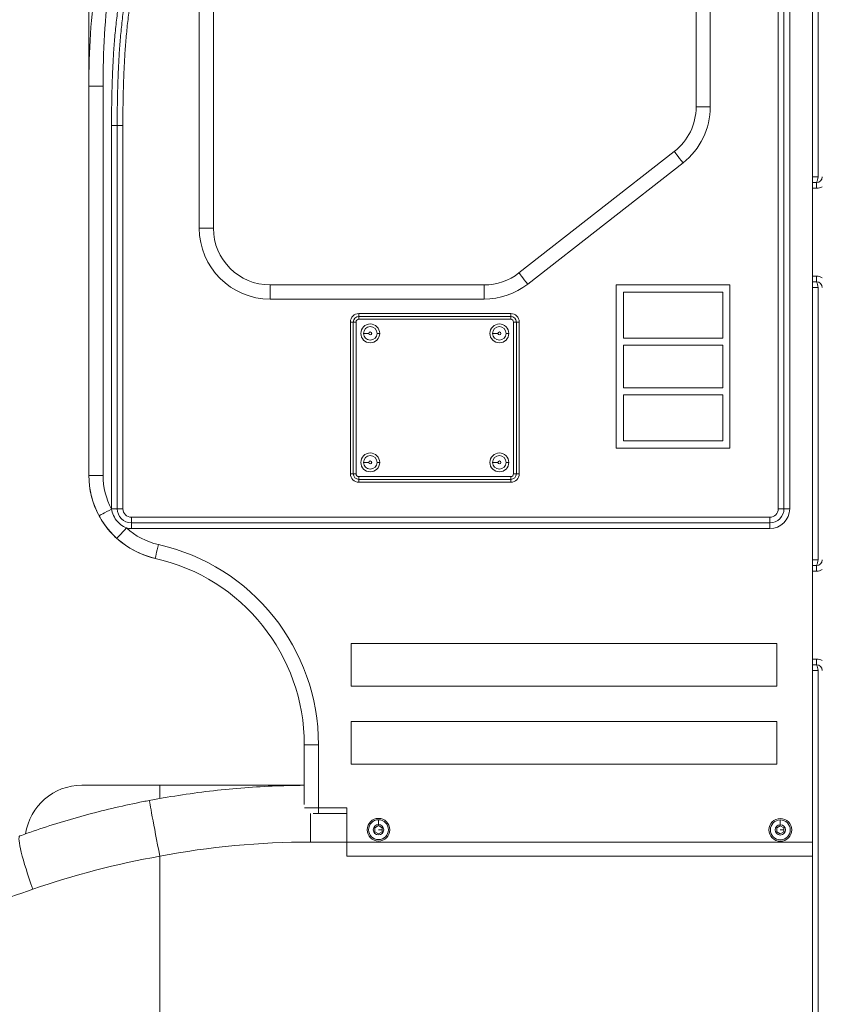
# Model space of a CAD drawing. Units: millimetres. Extents: x 25207 to 48374, y 5915 to 23329.
# Drawn here: x 26723 to 27289, y 8173 to 8867 of the extents above; entities that cross this region are included whole.
import ezdxf

# ---------------------------------------------------------------- set-up
doc = ezdxf.new("R2010")
doc.units = ezdxf.units.MM
doc.header["$MEASUREMENT"] = 0
doc.styles.get("Standard").update_dxf_attribs({"font": 'arial.ttf'})
doc.dimstyles.get("Standard").update_dxf_attribs({"dimtxt": 0.18, "dimasz": 0.18, "dimexe": 0.18, "dimexo": 0.0625, "dimgap": 0.09, "dimtad": 0, "dimtih": 1, "dimtoh": 1, "dimdec": 4, "dimzin": 0, "dimdsep": 46, "dimtxsty": 'Standard', "dimcen": 0.09, "dimadec": 0, "dimazin": 0, "dimtfac": 1, "dimtdec": 4, "dimtofl": 0, "dimtmove": 0, "dimatfit": 3, "dimfxl": 1, "dimtolj": 1, "dimtzin": 0, "dimarcsym": 0})

# ---------------------------------------------------------------- blocks, each defined once
blk = doc.blocks.new('*D8')
at = {"color": 0, "lineweight": -2, "transparency": 16777216}
for p, q in [((26016.61, 10955.16), (26016.61, 10956.34)), ((26196.61, 10956.16), (35249.23, 10956.16)), ((35429.23, 10955.16), (35429.23, 10956.34))]:
    blk.add_line(p, q, dxfattribs=at)
at = {"color": 0, "transparency": 16777216}
for points in [[(26196.61, 10986.16), (26196.61, 10926.16), (26016.61, 10956.16)], [(35249.23, 10986.16), (35249.23, 10926.16), (35429.23, 10956.16)]]:
    blk.add_solid(points, dxfattribs=at)
at = {"layer": 'Defpoints', "color": 0, "transparency": 16777216}
for p in [(35429.23, 10956.16), (26016.61, 6278.15), (35429.23, 6263.15)]:
    blk.add_point(p, dxfattribs=at)
at = {"color": 0, "transparency": 16777216, "insert": (30722.92, 11159.34), "char_height": 300, "attachment_point": 5}
blk.add_mtext('\\A1;945', dxfattribs=at)
blk = doc.blocks.new('*D9')
at = {"color": 0, "lineweight": -2, "transparency": 16777216}
for p, q in [((25607.92, 10615), (25606.74, 10615)), ((25606.92, 6183.45), (25606.92, 10435)), ((25607.92, 6003.45), (25606.74, 6003.45))]:
    blk.add_line(p, q, dxfattribs=at)
at = {"color": 0, "transparency": 16777216}
for points in [[(25576.92, 10435), (25636.92, 10435), (25606.92, 10615)], [(25576.92, 6183.45), (25636.92, 6183.45), (25606.92, 6003.45)]]:
    blk.add_solid(points, dxfattribs=at)
at = {"layer": 'Defpoints', "color": 0, "transparency": 16777216}
for p in [(25606.92, 10615), (32156.74, 10615), (31229.61, 6003.45)]:
    blk.add_point(p, dxfattribs=at)
at = {"color": 0, "transparency": 16777216, "insert": (25404.36, 8309.23), "char_height": 300, "attachment_point": 5, "rotation": 90}
blk.add_mtext('\\A1;455', dxfattribs=at)

msp = doc.modelspace()

# ---------------------------------------------------------------- linework, layer by layer
at = {"color": 0, "linetype": 'Continuous', "lineweight": 18, "extrusion": (0, 1, -2.22045e-16)}
for p, q in [((27281.6114, 9023.63639), (27281.6114, 8277.50299)), ((27257.6114, 8997.50299), (27257.6114, 8522.53868)), ((27261.6114, 8522.53868), (27261.6114, 8997.50299)), ((27265.6114, 8522.53868), (27265.6114, 8997.50299)), ((27285.6114, 8982.50299), (27285.6114, 8756.50299)), ((26849.42147, 8901.2541), (26849.42147, 8720.33038)), ((26859.42147, 8720.33038), (26859.42147, 8901.2541)), ((27199.67365, 8805.92333), (27199.67365, 8901.2541)), ((27199.67365, 8901.2541), (27199.67365, 8805.92333)), ((27209.67365, 8805.92333), (27209.67365, 8901.2541)), ((26771.6114, 8820.40761), (26771.6114, 8546.06584)), ((26781.6114, 8820.40761), (26771.6114, 8820.40761)), ((26781.6114, 8546.06584), (26781.6114, 8820.40761)), ((27199.67365, 8805.92333), (27199.67365, 8805.92333)), ((27199.67365, 8805.92333), (27209.67365, 8805.92333)), ((26771.6114, 8546.06584), (26771.6114, 8796.27891)), ((26771.6114, 8796.27891), (26771.6114, 8796.27891)), ((26787.6114, 8792.76588), (26787.6114, 8522.53868)), ((26791.6114, 8792.76588), (26787.6114, 8792.76588)), ((26791.6114, 8792.76588), (26795.6114, 8792.76588)), ((26791.6114, 8792.76588), (26791.6114, 8522.53868)), ((26795.6114, 8522.53868), (26795.6114, 8792.76588)), ((27074.81073, 8688.81613), (27184.30802, 8774.40909)), ((27184.30803, 8774.40909), (27074.81074, 8688.81613)), ((27080.96933, 8680.93757), (27190.46662, 8766.53052)), ((27285.6114, 8756.50299), (27281.6114, 8756.50299)), ((27284.61121, 8752.50299), (27281.6114, 8752.50299)), ((27281.6114, 8748.50299), (27284.61121, 8748.50299)), ((26849.42147, 8720.33038), (26859.42147, 8720.33038)), ((27284.61121, 8686.50299), (27281.6114, 8686.50299)), ((27050.17636, 8680.33038), (26899.42147, 8680.33038)), ((27223.42766, 8680.33038), (27143.42766, 8680.33038)), ((27143.42766, 8680.33038), (27143.42766, 8565.33038)), ((27223.42766, 8565.33038), (27223.42766, 8680.33038)), ((27281.6114, 8682.50299), (27284.61121, 8682.50299)), ((27148.42766, 8642.83038), (27148.42766, 8675.33038)), ((27148.42766, 8675.33038), (27218.42766, 8675.33038)), ((27218.42766, 8675.33038), (27218.42766, 8642.83038)), ((27285.6114, 8678.50299), (27281.6114, 8678.50299)), ((27285.6114, 8678.50299), (27285.6114, 8486.50299)), ((26899.42147, 8670.33038), (27050.17636, 8670.33038)), ((27068.97861, 8660.19076), (26961.97861, 8660.19076)), ((26955.97861, 8654.19076), (26955.97861, 8547.19076)), ((26955.97861, 8654.19076), (26957.97861, 8654.19076)), ((26957.97861, 8654.19076), (26957.97861, 8547.19076)), ((26957.97861, 8654.19076), (26959.97861, 8654.19076)), ((26959.97861, 8547.19076), (26959.97861, 8654.19076)), ((27068.97861, 8658.19076), (26961.97861, 8658.19076)), ((26961.97861, 8656.19076), (27068.97861, 8656.19076)), ((27072.97861, 8654.19076), (27070.97861, 8654.19076)), ((27070.97861, 8654.19076), (27070.97861, 8547.19076)), ((27074.97861, 8654.19076), (27072.97861, 8654.19076)), ((27072.97861, 8547.19076), (27072.97861, 8654.19076)), ((27074.97861, 8547.19076), (27074.97861, 8654.19076)), ((26965.20738, 8646.19076), (26968.97861, 8646.19076)), ((26974.74985, 8646.19076), (26976.63547, 8646.19076)), ((27056.20738, 8646.19076), (27059.97861, 8646.19076)), ((27065.74985, 8646.19076), (27067.63547, 8646.19076)), ((27218.42766, 8642.83038), (27148.42766, 8642.83038)), ((27148.42766, 8607.83038), (27148.42766, 8637.83038)), ((27148.42766, 8637.83038), (27218.42766, 8637.83038)), ((27218.42766, 8637.83038), (27218.42766, 8607.83038)), ((27218.42766, 8607.83038), (27148.42766, 8607.83038)), ((27148.42766, 8570.33038), (27148.42766, 8602.83038)), ((27148.42766, 8602.83038), (27218.42766, 8602.83038)), ((27218.42766, 8602.83038), (27218.42766, 8570.33038)), ((27218.42766, 8570.33038), (27148.42766, 8570.33038)), ((27143.42766, 8565.33038), (27223.42766, 8565.33038)), ((26965.20738, 8555.19076), (26968.97861, 8555.19076)), ((26974.74985, 8555.19076), (26976.63547, 8555.19076)), ((27056.20738, 8555.19076), (27059.97861, 8555.19076)), ((27065.74985, 8555.19076), (27067.63547, 8555.19076)), ((26771.6114, 8546.06584), (26771.6114, 8546.06584)), ((26781.6114, 8546.06584), (26771.6114, 8546.06584)), ((26957.97861, 8547.19076), (26955.97861, 8547.19076)), ((26957.97861, 8547.19076), (26959.97861, 8547.19076)), ((27068.97861, 8545.19076), (26961.97861, 8545.19076)), ((26961.97861, 8543.19076), (27068.97861, 8543.19076)), ((26961.97861, 8541.19076), (27068.97861, 8541.19076)), ((27070.97861, 8547.19076), (27072.97861, 8547.19076)), ((27074.97861, 8547.19076), (27072.97861, 8547.19076)), ((26791.6114, 8522.53868), (26787.6114, 8522.53868)), ((26795.6114, 8522.53868), (26791.6114, 8522.53868)), ((27257.6114, 8522.53868), (27261.6114, 8522.53868)), ((27261.6114, 8522.53868), (27265.6114, 8522.53868)), ((27251.6114, 8516.53868), (26801.6114, 8516.53868)), ((26801.6114, 8512.53868), (27251.6114, 8512.53868)), ((26801.6114, 8508.53868), (27251.6114, 8508.53868)), ((27285.6114, 8486.50299), (27281.6114, 8486.50299)), ((27284.61121, 8482.50299), (27281.6114, 8482.50299)), ((27281.6114, 8478.50299), (27284.61121, 8478.50299)), ((26956.6114, 8397.50299), (26956.6114, 8427.50299)), ((26956.6114, 8427.50299), (27256.6114, 8427.50299)), ((27256.6114, 8427.50299), (27256.6114, 8397.50299)), ((27284.61121, 8416.50299), (27281.6114, 8416.50299)), ((27281.6114, 8412.50299), (27284.61121, 8412.50299)), ((27285.6114, 8408.50299), (27281.6114, 8408.50299)), ((27285.6114, 8408.50299), (27285.6114, 8082.50299)), ((27256.6114, 8397.50299), (26956.6114, 8397.50299)), ((26956.6114, 8342.50299), (26956.6114, 8372.50299)), ((26956.6114, 8372.50299), (27256.6114, 8372.50299)), ((27256.6114, 8372.50299), (27256.6114, 8342.50299)), ((26923.47272, 8356.07957), (26923.47273, 8356.07957)), ((26923.47272, 8327.4871), (26923.47272, 8356.07957)), ((26933.47273, 8356.07957), (26923.47273, 8356.07957)), ((26923.47273, 8356.07957), (26923.47273, 8313.94014)), ((26933.47273, 8311.50299), (26933.47273, 8356.07957)), ((27256.6114, 8342.50299), (26956.6114, 8342.50299)), ((26766.6114, 8327.50299), (26821.6114, 8327.50299)), ((26923.47272, 8327.50299), (26821.6114, 8327.50299)), ((26923.67164, 8311.50299), (26933.47273, 8311.50299)), ((26953.47273, 8311.50299), (26933.47273, 8311.50299)), ((26953.47273, 8311.50299), (26953.47273, 8277.50299)), ((26933.47273, 8307.50299), (26929.66997, 8307.50299)), ((26933.47273, 8307.50299), (26953.47273, 8307.50299)), ((26973.27729, 8294.72594), (26973.27733, 8297.61269)), ((26973.27733, 8297.61269), (26975.77734, 8299.05604)), ((26975.77734, 8299.05604), (26978.27733, 8297.61264)), ((26978.27733, 8297.61264), (26978.27729, 8294.72589)), ((27256.52777, 8294.6088), (27256.5278, 8297.49555)), ((27256.5278, 8297.49555), (27259.02782, 8298.93889)), ((27259.02782, 8298.93889), (27261.5278, 8297.49549)), ((27261.5278, 8297.49549), (27261.52777, 8294.60874)), ((26975.77728, 8293.28254), (26973.27729, 8294.72594)), ((26978.27729, 8294.72589), (26975.77728, 8293.28254)), ((26975.77731, 8296.16929), (26978.27731, 8296.16926)), ((27259.02775, 8293.16539), (27256.52777, 8294.6088)), ((27261.52777, 8294.60874), (27259.02775, 8293.16539)), ((27259.02778, 8296.05214), (27261.52778, 8296.05211)), ((26927.87045, 8287.50299), (27281.6114, 8287.50299)), ((27281.6114, 8287.50299), (27281.6114, 8066.50299)), ((26821.6114, 8063.28412), (26821.6114, 8277.5084)), ((26953.47273, 8277.50299), (27281.6114, 8277.50299))]:
    msp.add_line(p, q, dxfattribs=at)
at = {"color": 0, "linetype": 'Continuous', "lineweight": 18}
for centre in [(26969.97861, 8646.19076), (27060.97861, 8646.19076), (26969.97861, 8555.19076), (27060.97861, 8555.19076)]:
    msp.add_circle(centre, 6.65685, dxfattribs=at)
at = {"color": 0, "linetype": 'Continuous', "lineweight": 18, "extrusion": (0, -2.22045e-16, -1)}
for centre, radius in [((-26969.97861, 8646.19076), 1), ((-27060.97861, 8646.19076), 1), ((-26969.97861, 8555.19076), 1), ((-27060.97861, 8555.19076), 1), ((-26975.77731, 8296.16929), 8), ((-26975.77731, 8296.16929), 3.65), ((-27259.02778, 8296.05214), 8), ((-27259.02778, 8296.05214), 3.65)]:
    msp.add_circle(centre, radius, dxfattribs=at)
at = {"color": 0, "linetype": 'Continuous', "lineweight": 18}
for centre, radius, start, end in [((27159.67365, 8805.92333), 40, 308.01438876, 0), ((27159.67365, 8805.92333), 50, 308.01438876, 0), ((27284.61121, 8756.50299), 8, 270, 300), ((26899.42147, 8720.33038), 50, 180, 270), ((27050.17636, 8720.33038), 40, 270, 308.01438876), ((27284.61121, 8678.50299), 8, 60, 90), ((27050.17636, 8720.33038), 50, 270, 308.01438876), ((26961.97861, 8654.19076), 6, 90, 180), ((27068.97861, 8654.19076), 6, 0, 90), ((26961.97861, 8654.19076), 4, 90, 180), ((27068.97861, 8654.19076), 4, 0, 90), ((26831.6114, 8546.06584), 60, 180, 208.36199353), ((26961.97861, 8547.19076), 6, 180, 270), ((26961.97861, 8547.19076), 4, 180, 270), ((27068.97861, 8547.19076), 6, 270, 0), ((27068.97861, 8547.19076), 4, 270, 0), ((26801.6114, 8522.53868), 14, 180, 180.92032935), ((26801.6114, 8522.53868), 10, 180, 270), ((27251.6114, 8522.53868), 14, 270, 0), ((27251.6114, 8522.53868), 10, 270, 0), ((26801.6114, 8522.53868), 14, 255.28950081, 270), ((26831.6114, 8546.06584), 60, 227.84783663, 257.27263821), ((26788.7008, 8356.07957), 144.77193, 0, 77.27263821), ((26788.7008, 8356.07957), 134.77193, 0, 77.27263821), ((27284.61121, 8486.50299), 8, 270, 300), ((27284.61121, 8408.50299), 8, 60, 90), ((26975.77731, 8296.16929), 7, 89.99934267, 359.99934267), ((26975.77731, 8296.16929), 7, 359.99934267, 89.99934267), ((27259.02778, 8296.05214), 7, 89.99934267, 359.99934267), ((27259.02778, 8296.05214), 7, 359.99934267, 89.99934267)]:
    msp.add_arc(centre, radius, start, end, dxfattribs=at)
at = {"color": 0, "linetype": 'Continuous', "lineweight": 18, "extrusion": (0, -2.22045e-16, -1)}
for centre, radius, start, end in [((-27159.67365, 8805.92333), 40, 180, 231.98561124), ((-27277.6114, 8756.50299), 8, 180, 210), ((-27284.61121, 8756.50299), 4, 180, 270), ((-26899.42147, 8720.33038), 40, 270, 0), ((-27050.17636, 8720.33038), 40, 231.98561124, 270), ((-27277.6114, 8678.50299), 8, 150, 180), ((-27284.61121, 8678.50299), 4, 90, 180), ((-26961.97861, 8654.19076), 2, 0, 90), ((-27068.97861, 8654.19076), 2, 90, 180), ((-26969.97861, 8646.19076), 4.77124, 0, 180), ((-26969.97861, 8646.19076), 4.77124, 180, 0), ((-27060.97861, 8646.19076), 4.77124, 0, 180), ((-27060.97861, 8646.19076), 4.77124, 180, 0), ((-26969.97861, 8555.19076), 4.77124, 0, 180), ((-26969.97861, 8555.19076), 4.77124, 180, 0), ((-27060.97861, 8555.19076), 4.77124, 0, 180), ((-27060.97861, 8555.19076), 4.77124, 180, 0), ((-26831.6114, 8546.06584), 60, 330.71638997, 0), ((-26831.6114, 8546.06584), 50, 331.63800647, 0), ((-26961.97861, 8547.19076), 2, 270, 0), ((-27068.97861, 8547.19076), 2, 180, 270), ((-26801.6114, 8522.53868), 6, 270, 0), ((-27251.6114, 8522.53868), 6, 180, 270), ((-26831.6114, 8546.06584), 60, 282.72736179, 326.60227464), ((-26831.6114, 8546.06584), 50, 282.72736179, 312.15216337), ((-26788.7008, 8356.07957), 134.77193, 102.72736179, 180), ((-27277.6114, 8486.50299), 8, 180, 210), ((-27284.61121, 8486.50299), 4, 180, 270), ((-27277.6114, 8408.50299), 8, 150, 180), ((-27284.61121, 8408.50299), 4, 90, 180), ((-26766.6114, 8287.50299), 40, 8.28027859, 90)]:
    msp.add_arc(centre, radius, start, end, dxfattribs=at)
at = {"color": 0, "linetype": 'Continuous', "lineweight": 18}
for centre, major_axis, ratio, start_param, end_param in [((26771.6114, 8661.87799), (0, 425.625), 0.000000003, -1.189134651, -0.641758355), ((27190.46662, 8766.53052), (-6.15859, 7.87856), 0.000000002, -1.570796328, -0.000000002), ((27284.61121, 8748.50299), (0, 4), 0.000000003, -1.570796327, 0), ((27080.96933, 8680.93757), (-6.15859, 7.87856), 0.000000002, -1.570796328, -0.000000002), ((26899.42147, 8670.33038), (0, 10), 0.000000003, -1.570796327, 0), ((27050.17636, 8670.33038), (0, 10), 0.000000003, -1.570796327, 0), ((26961.97861, 8660.19076), (0, -2), 0.000000003, -1.570796327, 0), ((27068.97861, 8660.19076), (0, -2), 0.000000003, -1.570796327, 0), ((26961.97861, 8656.19076), (0, 2), 0.000000003, -1.570796327, 0), ((27068.97861, 8656.19076), (0, 2), 0.000000003, -1.570796327, 0), ((26801.6114, 8516.53868), (0, -4), 0.000000003, 0.000000091, 1.570796418), ((27251.6114, 8516.53868), (0, -4), 0.000000003, 0.000000091, 1.570796418), ((26801.6114, 8508.53868), (0, 4), 0.000000003, 0.000000091, 1.570796418), ((27251.6114, 8508.53868), (0, 4), 0.000000003, 0.000000091, 1.570796418), ((26820.5958, 8497.29437), (-2.20312, -9.75429), 0.000000002, -0.000006158, 1.570790169), ((27284.61121, 8478.50299), (0, 4), 0.000000003, -1.570796327, 0), ((26821.6114, 8277.5084), (-7.46204, 39.29781), 0.000000002, -1.570796327, -0.000104637), ((26933.47273, 8311.50299), (0, -4), 0.000000003, 0.000000091, 1.570796418), ((26927.87045, 8287.50299), (0, 40), 0.000000003, -1.570796327, -1.041812446)]:
    msp.add_ellipse(centre, major_axis=major_axis, ratio=ratio, start_param=start_param, end_param=end_param, dxfattribs=at)
at = {"color": 0, "linetype": 'Continuous', "lineweight": 18, "extrusion": (3.69779e-32, -2.22045e-16, -1)}
msp.add_ellipse((27080.96933, 8680.93757), major_axis=(-6.15859, 7.87856), ratio=0.000000002, start_param=-0.000005176, end_param=0.000450287, dxfattribs=at)
at = {"color": 0, "linetype": 'Continuous', "lineweight": 18, "extrusion": (-3.50325e-46, -2.22045e-16, -1)}
for centre in [(27284.61121, 8686.50299), (27284.61121, 8416.50299)]:
    msp.add_ellipse(centre, major_axis=(0, -4), ratio=0.000000003, start_param=-1.570796327, end_param=0, dxfattribs=at)
at = {"color": 0, "linetype": 'Continuous', "lineweight": 18, "extrusion": (0, -2.22045e-16, -1)}
for centre, major_axis, ratio, start_param, end_param in [((26961.97861, 8545.19076), (0, -2), 0.000000003, -1.570796327, 0), ((26961.97861, 8541.19076), (0, 2), 0.000000003, -1.570796327, 0), ((27068.97861, 8545.19076), (0, -2), 0.000000003, -1.570796327, 0), ((27068.97861, 8541.19076), (0, 2), 0.000000003, -1.570796327, 0), ((26798.05631, 8508.99758), (-6.71102, -7.41365), 0.000000002, -1.570796328, -0.000000002)]:
    msp.add_ellipse(centre, major_axis=major_axis, ratio=ratio, start_param=start_param, end_param=end_param, dxfattribs=at)
at = {"color": 0, "linetype": 'Continuous', "lineweight": 18, "extrusion": (1.2326e-32, -2.22045e-16, -1)}
msp.add_ellipse((26787.61321, 8522.31381), major_axis=(-8.79964, -4.75041), ratio=0.000000001, start_param=-1.570796329, end_param=-0.000000002, dxfattribs=at)
at = {"color": 0, "linetype": 'Continuous', "lineweight": 18, "extrusion": (-1.4013e-45, -2.22045e-16, -1)}
msp.add_ellipse((26821.6114, 8287.50299), major_axis=(0, 40), ratio=0.000000003, start_param=-0.000001005, end_param=0.696955723, dxfattribs=at)
at = {"color": 0, "linetype": 'Continuous', "lineweight": 18, "extrusion": (-1.50463e-36, -2.22045e-16, -1)}
for centre, start_param, end_param in [((26975.77735, 8299.81929), -0.000006683, 1.570789644), ((27259.02782, 8299.70214), -0.000009261, 1.570787066)]:
    msp.add_ellipse(centre, major_axis=(0.00004, 3.35), ratio=0.000000003, start_param=start_param, end_param=end_param, dxfattribs=at)
at = {"color": 0, "linetype": 'Continuous', "lineweight": 18, "extrusion": (-7.39557e-32, -2.22045e-16, -1)}
msp.add_ellipse((26736.5472, 8254.18092), major_axis=(-13.66405, 37.5938), ratio=0.103766543, start_param=-1.533098629, end_param=-0.000185955, dxfattribs=at)
at = {"color": 0, "linetype": 'Continuous', "lineweight": 18, "extrusion": (-1.84889e-32, -2.22045e-16, -1)}
msp.add_ellipse((26916.54329, 7860.06794), major_axis=(491.99753, 39.12001), ratio=0.86512853, start_param=-1.69582206, end_param=-1.479145353, dxfattribs=at)
at = {"color": 0, "linetype": 'Continuous', "lineweight": 18}
for points, knots in [([(26891.6114, 9030.39034), (26884.97862, 9030.39034), (26871.7125, 9028.80242), (26852.97674, 9021.97983), (26836.19487, 9011.52508), (26816.85879, 8993.91314), (26798.51626, 8967.12718), (26784.3408, 8931.56152), (26776.10584, 8894.65072), (26772.21658, 8857.41368), (26771.6114, 8832.72106), (26771.6114, 8820.40761)], [-25.536196165, -25.536196165, -25.536196165, -25.536196165, -23.712182153, -21.888168141, -20.06415413, -18.240140118, -14.592112094, -10.944084071, -7.296056047, -3.648028024, 0, 0, 0, 0]), ([(26781.6114, 8820.40761), (26781.6114, 8832.5677), (26782.16615, 8856.8623), (26785.7313, 8893.21999), (26793.28002, 8928.99406), (26806.27418, 8963.23337), (26823.08817, 8988.87199), (26840.81291, 9005.67709), (26856.1963, 9015.63585), (26873.37074, 9022.12664), (26885.53136, 9023.63639), (26891.6114, 9023.63639)], [0, 0, 0, 0, 3.648028024, 7.296056047, 10.944084071, 14.592112094, 18.240140118, 20.06415413, 21.888168141, 23.712182153, 25.536196165, 25.536196165, 25.536196165, 25.536196165]), ([(26891.6114, 9011.50299), (26890.046, 9011.50299), (26887.26595, 9011.40156), (26884.09025, 9011.07973), (26881.66049, 9010.74143), (26880.02825, 9010.46681), (26877.9872, 9010.06395), (26876.35672, 9009.69406), (26874.32878, 9009.17412), (26872.71734, 9008.71298), (26870.72393, 9008.08323), (26869.14868, 9007.53849), (26867.40251, 9006.88266), (26866.25508, 9006.42321), (26865.12309, 9005.9476), (26864.37803, 9005.62354), (26863.549, 9005.25074), (26863.00205, 9004.99809), (26862.45992, 9004.74238), (26862.10144, 9004.57069), (26861.65642, 9004.3543), (26861.30216, 9004.17948), (26860.85963, 9003.95788), (26860.50514, 9003.77777), (26859.97176, 9003.50286), (26859.43737, 9003.22213), (26858.63422, 9002.79022), (26857.9199, 9002.39524), (26856.84436, 9001.78412), (26855.76796, 9001.15013), (26854.1545, 9000.15751), (26852.72639, 8999.23272), (26850.94938, 8998.02391), (26849.53645, 8997.01517), (26847.78551, 8995.70557), (26846.39893, 8994.62001), (26844.68739, 8993.21969), (26843.33719, 8992.06617), (26841.67685, 8990.58718), (26840.37197, 8989.37617), (26838.77362, 8987.83281), (26837.52235, 8986.5767), (26835.99576, 8984.98545), (26834.80543, 8983.69815), (26833.50153, 8982.23684), (26832.65311, 8981.25795), (26831.82222, 8980.27729), (26831.27846, 8979.62466), (26830.60828, 8978.8069), (26830.07808, 8978.14928), (26829.41849, 8977.31781), (26828.89263, 8976.64401), (26828.23767, 8975.79109), (26827.71574, 8975.10025), (26827.0661, 8974.22633), (26826.54876, 8973.51896), (26825.77514, 8972.44392), (26825.00707, 8971.35315), (26823.60849, 8969.31269), (26822.11221, 8967.03244), (26819.92461, 8963.515), (26818.04985, 8960.29776), (26815.79597, 8956.17529), (26814.0689, 8952.80519), (26812.01122, 8948.527), (26810.44828, 8945.0619), (26808.7853, 8941.13529), (26807.72999, 8938.50838), (26806.71806, 8935.88237), (26806.06641, 8934.13742), (26805.27943, 8931.96358), (26804.67169, 8930.2319), (26804.01154, 8928.29208), (26803.58487, 8927.00587), (26803.16873, 8925.72568), (26802.89639, 8924.87501), (26802.49259, 8923.59445), (26802.09463, 8922.3062), (26801.50843, 8920.35928), (26800.99949, 8918.61507), (26800.37777, 8916.41621), (26799.8921, 8914.64244), (26799.29961, 8912.40757), (26798.83743, 8910.60579), (26798.16063, 8907.8784), (26797.50779, 8905.12523), (26796.57299, 8900.95038), (26795.79099, 8897.19878), (26794.87172, 8892.45677), (26794.18316, 8888.62333), (26793.2167, 8882.80882), (26792.34231, 8876.93249), (26791.19421, 8868.03003), (26790.34342, 8860.04784), (26789.47017, 8850.01658), (26788.91597, 8841.96831), (26788.38139, 8831.9288), (26788.07016, 8823.93399), (26787.80365, 8814.03721), (26787.64674, 8804.32074), (26787.6114, 8796.58653), (26787.6114, 8792.76588)], [-26.608784318, -26.608784318, -26.608784318, -26.608784318, -26.139164263, -25.774768237, -25.65156931, -25.403237756, -25.278302951, -25.027467997, -24.901753603, -24.650269765, -24.524716856, -24.27462188, -24.150314762, -23.965158896, -23.903851986, -23.781965863, -23.721421047, -23.631155556, -23.601223115, -23.541599754, -23.5119146, -23.452769787, -23.423087352, -23.363441831, -23.333483679, -23.243068938, -23.182353152, -23.059910985, -22.998202209, -22.811243778, -22.685166299, -22.429915764, -22.300886445, -22.040428847, -21.909154463, -21.644952425, -21.512188492, -21.245754499, -21.112248107, -20.845141988, -20.711729508, -20.445703754, -20.313289695, -20.050206988, -19.919753757, -19.725759307, -19.661603801, -19.534156915, -19.470921677, -19.344414935, -19.280739248, -19.152530229, -19.088003484, -18.958125324, -18.892784313, -18.761325181, -18.695217391, -18.495449065, -18.36111802, -17.953100025, -17.677334936, -17.118511167, -16.836209699, -16.267879094, -15.982621526, -15.412065513, -15.127642891, -14.703383753, -14.562827713, -14.283375547, -14.144599623, -13.869259379, -13.732817973, -13.529881941, -13.462722247, -13.328981552, -13.261921939, -13.059908645, -12.924490565, -12.651947431, -12.514835406, -12.238972379, -12.10023906, -11.821215928, -11.680944641, -11.257210385, -10.972384258, -10.397494042, -10.107593256, -9.523311023, -9.229103179, -8.339328287, -7.741132361, -6.536328589, -5.931338351, -4.720427754, -4.116286001, -2.915253663, -2.320261067, -1.146193593, 0, 0, 0, 0]), ([(26891.6114, 9007.50299), (26890.14224, 9007.50299), (26888.67499, 9007.4494), (26886.07265, 9007.25966), (26884.93863, 9007.14465), (26883.42616, 9006.94862), (26883.04431, 9006.89545), (26881.89364, 9006.7242), (26881.12689, 9006.59518), (26879.97817, 9006.3797), (26879.59423, 9006.30392), (26878.44076, 9006.06498), (26877.67399, 9005.89101), (26876.52797, 9005.60853), (26876.14603, 9005.51061), (26875.0018, 9005.20593), (26874.2429, 9004.98874), (26873.11118, 9004.64249), (26872.73512, 9004.52368), (26871.61213, 9004.15775), (26870.86905, 9003.90076), (26869.7635, 9003.49653), (26869.39735, 9003.35901), (26868.48819, 9003.00852), (26867.94693, 9002.79178), (26867.23027, 9002.49421), (26867.05219, 9002.41939), (26866.52073, 9002.19347), (26866.16839, 9002.04022), (26865.64295, 9001.80651), (26865.4688, 9001.7282), (26865.03569, 9001.53132), (26864.77716, 9001.4119), (26864.43388, 9001.25082), (26864.34844, 9001.21052), (26864.09302, 9001.08943), (26863.92328, 9001.00813), (26863.66946, 9000.88533), (26863.58517, 9000.84434), (26863.3332, 9000.72121), (26863.16557, 9000.63849), (26862.91457, 9000.51341), (26862.83073, 9000.47143), (26862.57857, 9000.34454), (26862.41055, 9000.25918), (26862.15868, 9000.12998), (26862.07452, 9000.0866), (26861.73656, 8999.91158), (26861.48352, 8999.77865), (26861.06182, 8999.55398), (26860.8927, 8999.46304), (26860.38333, 8999.18656), (26860.04429, 8998.99908), (26859.53656, 8998.7132), (26859.36671, 8998.61669), (26858.68316, 8998.2248), (26858.17285, 8997.92421), (26857.32408, 8997.41107), (26856.98363, 8997.20162), (26855.95763, 8996.55954), (26855.27766, 8996.11918), (26854.26404, 8995.44091), (26853.92511, 8995.21035), (26852.90611, 8994.50592), (26852.23197, 8994.02459), (26851.2288, 8993.28585), (26850.89415, 8993.03554), (26849.89038, 8992.27326), (26849.22743, 8991.7542), (26848.24258, 8990.96018), (26847.9148, 8990.69199), (26846.93387, 8989.87777), (26846.28701, 8989.3251), (26845.32753, 8988.48224), (26845.00888, 8988.19839), (26844.05754, 8987.33928), (26843.43114, 8986.75791), (26842.50343, 8985.87387), (26842.19608, 8985.57709), (26841.28073, 8984.68168), (26840.67892, 8984.07751), (26839.78897, 8983.1614), (26839.49486, 8982.85483), (26838.62125, 8981.93291), (26838.0477, 8981.31262), (26837.2008, 8980.37465), (26836.92166, 8980.06181), (26836.23154, 8979.27929), (26835.82291, 8978.80781), (26835.28451, 8978.17594), (26835.15106, 8978.01843), (26834.75363, 8977.54672), (26834.49103, 8977.23154), (26834.10064, 8976.7578), (26833.97154, 8976.60027), (26833.58542, 8976.12654), (26833.32952, 8975.80916), (26832.94752, 8975.33021), (26832.81998, 8975.16943), (26832.43676, 8974.68373), (26832.18244, 8974.35786), (26831.80271, 8973.86604), (26831.67596, 8973.70098), (26831.29523, 8973.2025), (26831.04264, 8972.86815), (26830.66556, 8972.36364), (26830.53975, 8972.19439), (26830.16198, 8971.68345), (26829.91142, 8971.34084), (26829.53749, 8970.82404), (26829.41277, 8970.65073), (26828.91264, 8969.95198), (26828.54098, 8969.42415), (26827.92601, 8968.53664), (26827.68045, 8968.17839), (26826.69506, 8966.72524), (26825.97064, 8965.62117), (26824.78326, 8963.75313), (26824.31142, 8962.99444), (26822.90336, 8960.68163), (26821.99065, 8959.11516), (26820.65972, 8956.73299), (26820.21986, 8955.92844), (26818.91445, 8953.48949), (26818.07158, 8951.84461), (26816.84731, 8949.35333), (26816.4448, 8948.51644), (26815.25651, 8945.99303), (26814.49201, 8944.29796), (26813.38564, 8941.74062), (26813.02381, 8940.88623), (26812.13758, 8938.74933), (26811.62124, 8937.46401), (26810.9522, 8935.74593), (26810.7871, 8935.31748), (26810.29798, 8934.03489), (26809.97846, 8933.17928), (26809.50888, 8931.89561), (26809.35443, 8931.46896), (26808.89753, 8930.19379), (26808.59929, 8929.34398), (26808.16134, 8928.07024), (26808.0175, 8927.64758), (26807.6629, 8926.59491), (26807.45375, 8925.96442), (26807.17919, 8925.12406), (26807.11122, 8924.91494), (26806.90878, 8924.28903), (26806.77522, 8923.87183), (26806.57657, 8923.24505), (26806.51052, 8923.03558), (26806.24662, 8922.19441), (26806.05128, 8921.56206), (26805.72952, 8920.50443), (26805.60158, 8920.0795), (26805.21963, 8918.79779), (26804.96937, 8917.94009), (26804.60037, 8916.64885), (26804.47803, 8916.21618), (26804.11302, 8914.91151), (26803.87404, 8914.03867), (26803.52194, 8912.72497), (26803.40528, 8912.28491), (26803.0574, 8910.95841), (26802.82983, 8910.07119), (26802.49481, 8908.73619), (26802.38388, 8908.28914), (26801.94224, 8906.48951), (26801.62107, 8905.13503), (26801.10097, 8902.86593), (26800.89641, 8901.95238), (26800.29212, 8899.19024), (26799.90632, 8897.33927), (26799.35193, 8894.54971), (26799.17037, 8893.61316), (26798.63549, 8890.78493), (26798.29539, 8888.89137), (26797.80867, 8886.0401), (26797.64975, 8885.08397), (26797.02591, 8881.23007), (26796.59423, 8878.32851), (26795.92861, 8873.46754), (26795.67615, 8871.50994), (26794.9578, 8865.59847), (26794.53615, 8861.64149), (26793.9792, 8855.69019), (26793.80577, 8853.69774), (26793.32083, 8847.70918), (26793.04566, 8843.71204), (26792.69526, 8837.71695), (26792.5889, 8835.71925), (26792.29942, 8829.74415), (26792.14464, 8825.76699), (26791.96077, 8819.81806), (26791.90766, 8817.84559), (26791.77091, 8811.97652), (26791.70803, 8808.08074), (26791.62876, 8800.3782), (26791.6114, 8796.57124), (26791.6114, 8792.76588)], [0, 0, 0, 0, 0.411388828, 0.411388828, 0.730898434, 0.730898434, 0.839018066, 0.839018066, 1.057200716, 1.057200716, 1.167074957, 1.167074957, 1.387986677, 1.387986677, 1.498845829, 1.498845829, 1.72098895, 1.72098895, 1.83206312, 1.83206312, 2.053736131, 2.053736131, 2.164106902, 2.164106902, 2.328780681, 2.328780681, 2.383372703, 2.383372703, 2.492018499, 2.492018499, 2.546038518, 2.546038518, 2.626642158, 2.626642158, 2.653389765, 2.653389765, 2.706687205, 2.706687205, 2.733247633, 2.733247633, 2.786166872, 2.786166872, 2.812750642, 2.812750642, 2.866173503, 2.866173503, 2.893023481, 2.893023481, 2.974108025, 2.974108025, 3.028604888, 3.028604888, 3.138619928, 3.138619928, 3.194122085, 3.194122085, 3.362519156, 3.362519156, 3.47627428, 3.47627428, 3.707088653, 3.707088653, 3.824009516, 3.824009516, 4.060554925, 4.060554925, 4.180026574, 4.180026574, 4.421009142, 4.421009142, 4.542354734, 4.542354734, 4.786402383, 4.786402383, 4.908936799, 4.908936799, 5.154602936, 5.154602936, 5.277543191, 5.277543191, 5.523175051, 5.523175051, 5.645661578, 5.645661578, 5.889477059, 5.889477059, 6.010583727, 6.010583727, 6.190945923, 6.190945923, 6.250655692, 6.250655692, 6.369373224, 6.369373224, 6.428323724, 6.428323724, 6.546348493, 6.546348493, 6.605809891, 6.605809891, 6.725606311, 6.725606311, 6.78594851, 6.78594851, 6.907493939, 6.907493939, 6.96868912, 6.96868912, 7.091900088, 7.091900088, 7.153905601, 7.153905601, 7.341464209, 7.341464209, 7.467734255, 7.467734255, 7.852011233, 7.852011233, 8.112312017, 8.112312017, 8.641234838, 8.641234838, 8.909090792, 8.909090792, 9.449675257, 9.449675257, 9.72161122, 9.72161122, 10.266728211, 10.266728211, 10.539013706, 10.539013706, 10.945839776, 10.945839776, 11.080783752, 11.080783752, 11.349320748, 11.349320748, 11.482790291, 11.482790291, 11.747823604, 11.747823604, 11.879266058, 11.879266058, 12.074887972, 12.074887972, 12.139667269, 12.139667269, 12.268698898, 12.268698898, 12.333430457, 12.333430457, 12.528501609, 12.528501609, 12.659351683, 12.659351683, 12.922880434, 12.922880434, 13.05555188, 13.05555188, 13.322664583, 13.322664583, 13.457088538, 13.457088538, 13.727626302, 13.727626302, 13.863720947, 13.863720947, 14.275194816, 14.275194816, 14.552068909, 14.552068909, 15.111599203, 15.111599203, 15.394087867, 15.394087867, 15.964093179, 15.964093179, 16.251430363, 16.251430363, 17.121686472, 17.121686472, 17.707757482, 17.707757482, 18.890466534, 18.890466534, 19.485451594, 19.485451594, 20.67842241, 20.67842241, 21.274590497, 21.274590497, 22.461610665, 22.461610665, 23.050524004, 23.050524004, 24.214185645, 24.214185645, 25.352147284, 25.352147284, 25.352147284, 25.352147284]), ([(26795.6114, 8792.76588), (26795.6114, 8796.55909), (26795.62871, 8800.3523), (26795.70766, 8808.02397), (26795.77027, 8811.90242), (26795.90635, 8817.74275), (26795.95919, 8819.7051), (26796.14207, 8825.62205), (26796.29596, 8829.57594), (26796.5836, 8835.51294), (26796.68925, 8837.49739), (26797.03723, 8843.45102), (26797.31038, 8847.41844), (26797.79142, 8853.35886), (26797.96341, 8855.33471), (26798.51555, 8861.23457), (26798.93335, 8865.15511), (26799.64458, 8871.00799), (26799.89446, 8872.94557), (26800.55304, 8877.75511), (26800.97996, 8880.6246), (26801.59655, 8884.43366), (26801.7536, 8885.3785), (26802.23447, 8888.19556), (26802.57038, 8890.06573), (26803.09844, 8892.85788), (26803.27764, 8893.78231), (26803.82475, 8896.5352), (26804.20534, 8898.36114), (26804.8012, 8901.08474), (26805.00286, 8901.98536), (26805.5155, 8904.22186), (26805.83195, 8905.55647), (26806.26696, 8907.3291), (26806.37623, 8907.7694), (26806.70614, 8909.08408), (26806.9302, 8909.9576), (26807.27263, 8911.26332), (26807.38746, 8911.69644), (26807.73395, 8912.98927), (26807.96909, 8913.84805), (26808.32813, 8915.13138), (26808.44846, 8915.55694), (26808.81134, 8916.82677), (26809.0574, 8917.67005), (26809.43283, 8918.9299), (26809.55858, 8919.34755), (26809.87478, 8920.38692), (26810.0667, 8921.00819), (26810.32594, 8921.83449), (26810.39083, 8922.04027), (26810.58596, 8922.65597), (26810.7171, 8923.0656), (26810.9159, 8923.68028), (26810.98265, 8923.88564), (26811.25222, 8924.71072), (26811.45753, 8925.32964), (26811.80556, 8926.36281), (26811.94672, 8926.77759), (26812.37643, 8928.02736), (26812.66899, 8928.86098), (26813.11705, 8930.11148), (26813.26849, 8930.52981), (26813.72885, 8931.78827), (26814.04201, 8932.62685), (26814.52124, 8933.88351), (26814.68298, 8934.30324), (26815.33829, 8935.98605), (26815.84383, 8937.24447), (26816.71102, 8939.33548), (26817.06498, 8940.17127), (26818.14684, 8942.67195), (26818.894, 8944.32853), (26820.05431, 8946.79251), (26820.44722, 8947.60942), (26821.64174, 8950.04017), (26822.46363, 8951.64407), (26823.73529, 8954.01996), (26824.16362, 8954.8034), (26825.45903, 8957.122), (26826.3468, 8958.64561), (26827.71483, 8960.89268), (26828.17309, 8961.62951), (26829.32567, 8963.44279), (26830.02846, 8964.51387), (26830.98358, 8965.9224), (26831.22155, 8966.26958), (26831.81735, 8967.12942), (26832.17731, 8967.64062), (26832.66148, 8968.31708), (26832.78221, 8968.48484), (26833.14412, 8968.98504), (26833.38657, 8969.31655), (26833.75201, 8969.81081), (26833.8737, 8969.97452), (26834.23837, 8970.46243), (26834.4826, 8970.7857), (26834.85061, 8971.26753), (26834.97311, 8971.42706), (26835.34007, 8971.90235), (26835.58576, 8972.21715), (26835.95588, 8972.68625), (26836.07906, 8972.84153), (26836.44796, 8973.30405), (26836.69489, 8973.61032), (26837.0676, 8974.06759), (26837.19216, 8974.21957), (26837.56878, 8974.67661), (26837.82209, 8974.98065), (26838.20531, 8975.43549), (26838.33397, 8975.58734), (26838.85298, 8976.19645), (26839.24675, 8976.65079), (26839.91143, 8977.40446), (26840.1802, 8977.70568), (26840.99539, 8978.60852), (26841.54718, 8979.20528), (26842.38704, 8980.09157), (26842.66969, 8980.3862), (26843.5247, 8981.26634), (26844.10258, 8981.84647), (26844.98082, 8982.70559), (26845.27563, 8982.99026), (26846.16512, 8983.83788), (26846.7654, 8984.39499), (26847.67628, 8985.21757), (26847.98128, 8985.48926), (26848.89931, 8986.2957), (26849.51787, 8986.82418), (26850.45505, 8987.6021), (26850.76812, 8987.85824), (26851.70835, 8988.61628), (26852.3409, 8989.11153), (26853.29777, 8989.8382), (26853.61668, 8990.07673), (26854.57226, 8990.78043), (26855.21404, 8991.23864), (26856.18322, 8991.90864), (26856.50548, 8992.12785), (26857.46881, 8992.77247), (26858.11468, 8993.19073), (26859.08831, 8993.80004), (26859.41127, 8993.99873), (26860.21612, 8994.48532), (26860.69982, 8994.77022), (26861.34728, 8995.14143), (26861.50814, 8995.23283), (26861.98889, 8995.50353), (26862.30982, 8995.68098), (26862.79178, 8995.94258), (26862.95177, 8996.02862), (26863.35063, 8996.24112), (26863.58991, 8996.36682), (26863.90939, 8996.53227), (26863.98895, 8996.57327), (26864.22703, 8996.6954), (26864.38579, 8996.77606), (26864.62402, 8996.89593), (26864.70326, 8996.93561), (26864.94045, 8997.05381), (26865.09863, 8997.13187), (26865.33666, 8997.24819), (26865.41629, 8997.2869), (26865.65591, 8997.40284), (26865.81613, 8997.47958), (26866.05723, 8997.59388), (26866.13787, 8997.63192), (26866.46181, 8997.78392), (26866.70573, 8997.8966), (26867.11425, 8998.0823), (26867.27848, 8998.15615), (26867.7739, 8998.3765), (26868.10601, 8998.52096), (26868.60677, 8998.73382), (26868.77454, 8998.80431), (26869.44955, 8999.08459), (26869.95917, 8999.28865), (26870.81462, 8999.61844), (26871.15904, 8999.7478), (26872.19855, 9000.12788), (26872.89699, 9000.36942), (26873.95157, 9000.71306), (26874.30463, 9000.8246), (26875.36676, 9001.14956), (26876.07878, 9001.35333), (26877.15141, 9001.63894), (26877.50938, 9001.73072), (26878.58315, 9001.99538), (26879.30139, 9002.15833), (26880.38109, 9002.38199), (26880.74042, 9002.45292), (26881.8152, 9002.65453), (26882.53252, 9002.77523), (26883.60835, 9002.93534), (26883.96532, 9002.98505), (26885.37892, 9003.16826), (26886.43894, 9003.27575), (26888.86882, 9003.45291), (26890.24011, 9003.50299), (26891.6114, 9003.50299)], [-25.352147284, -25.352147284, -25.352147284, -25.352147284, -24.214185645, -24.214185645, -23.050524004, -23.050524004, -22.461610665, -22.461610665, -21.274590497, -21.274590497, -20.67842241, -20.67842241, -19.485451594, -19.485451594, -18.890466534, -18.890466534, -17.707757482, -17.707757482, -17.121686472, -17.121686472, -16.251430363, -16.251430363, -15.964093179, -15.964093179, -15.394087867, -15.394087867, -15.111599203, -15.111599203, -14.552068909, -14.552068909, -14.275194816, -14.275194816, -13.863720947, -13.863720947, -13.727626302, -13.727626302, -13.457088538, -13.457088538, -13.322664583, -13.322664583, -13.05555188, -13.05555188, -12.922880434, -12.922880434, -12.659351683, -12.659351683, -12.528501609, -12.528501609, -12.333430457, -12.333430457, -12.268698898, -12.268698898, -12.139667269, -12.139667269, -12.074887972, -12.074887972, -11.879266058, -11.879266058, -11.747823604, -11.747823604, -11.482790291, -11.482790291, -11.349320748, -11.349320748, -11.080783752, -11.080783752, -10.945839776, -10.945839776, -10.539013706, -10.539013706, -10.266728211, -10.266728211, -9.72161122, -9.72161122, -9.449675257, -9.449675257, -8.909090792, -8.909090792, -8.641234838, -8.641234838, -8.112312017, -8.112312017, -7.852011233, -7.852011233, -7.467734255, -7.467734255, -7.341464209, -7.341464209, -7.153905601, -7.153905601, -7.091900088, -7.091900088, -6.96868912, -6.96868912, -6.907493939, -6.907493939, -6.78594851, -6.78594851, -6.725606311, -6.725606311, -6.605809891, -6.605809891, -6.546348493, -6.546348493, -6.428323724, -6.428323724, -6.369373224, -6.369373224, -6.250655692, -6.250655692, -6.190945923, -6.190945923, -6.010583727, -6.010583727, -5.889477059, -5.889477059, -5.645661578, -5.645661578, -5.523175051, -5.523175051, -5.277543191, -5.277543191, -5.154602936, -5.154602936, -4.908936799, -4.908936799, -4.786402383, -4.786402383, -4.542354734, -4.542354734, -4.421009142, -4.421009142, -4.180026574, -4.180026574, -4.060554925, -4.060554925, -3.824009516, -3.824009516, -3.707088653, -3.707088653, -3.47627428, -3.47627428, -3.362519156, -3.362519156, -3.194122085, -3.194122085, -3.138619928, -3.138619928, -3.028604888, -3.028604888, -2.974108025, -2.974108025, -2.893023481, -2.893023481, -2.866173503, -2.866173503, -2.812750642, -2.812750642, -2.786166872, -2.786166872, -2.733247633, -2.733247633, -2.706687205, -2.706687205, -2.653389765, -2.653389765, -2.626642158, -2.626642158, -2.546038518, -2.546038518, -2.492018499, -2.492018499, -2.383372703, -2.383372703, -2.328780681, -2.328780681, -2.164106902, -2.164106902, -2.053736131, -2.053736131, -1.83206312, -1.83206312, -1.72098895, -1.72098895, -1.498845829, -1.498845829, -1.387986677, -1.387986677, -1.167074957, -1.167074957, -1.057200716, -1.057200716, -0.839018066, -0.839018066, -0.730898434, -0.730898434, -0.411388828, -0.411388828, 0, 0, 0, 0]), ([(26771.6114, 8796.27891), (26771.6114, 8798.13518), (26771.6114, 8801.87054), (26771.6114, 8806.90236), (26771.6114, 8810.6452), (26771.6114, 8813.48735), (26771.6114, 8815.56168), (26771.6114, 8817.60265), (26771.6114, 8818.94983), (26771.6114, 8819.62856), (26771.6114, 8819.6347), (26771.6114, 8819.64083)], [0, 0, 0, 0, 0.556881218, 1.113762435, 1.670643653, 1.949084262, 2.227524871, 2.50596548, 2.784406088, 2.784406088, 2.786945583, 2.786945583, 2.786945583, 2.786945583]), ([(26798.05631, 8508.99758), (26796.71999, 8509.56894), (26795.29094, 8510.35538), (26793.92396, 8511.42517), (26793.24046, 8511.96007), (26792.57253, 8512.56583), (26791.95662, 8513.23226), (26790.7248, 8514.56513), (26789.70151, 8516.1412), (26788.98278, 8517.71989), (26788.26406, 8519.29859), (26787.84956, 8520.87982), (26787.61321, 8522.31381)], [0, 0, 0, 0, 0.485960538, 0.485960538, 0.485960538, 0.728940807, 0.728940807, 0.728940807, 1.214901346, 1.214901346, 1.214901346, 1.700861884, 1.700861884, 1.700861884, 1.700861884]), ([(26778.81357, 8517.56341), (26779.73697, 8515.85289), (26781.74878, 8512.52384), (26784.65765, 8508.6231), (26787.83895, 8504.9492), (26789.90419, 8502.88845), (26791.34529, 8501.58393)], [-1.700861884, -1.700861884, -1.700861884, -1.700861884, -1.214901346, -0.728940807, -0.485960538, 0, 0, 0, 0]), ([(26814.14935, 8316.80626), (26817.42428, 8317.42812), (26820.70444, 8318.02302), (26831.23118, 8319.8429), (26838.49709, 8320.96378), (26853.06973, 8322.94278), (26860.37889, 8323.80096), (26875.02837, 8325.25304), (26882.37111, 8325.84693), (26897.07338, 8326.76864), (26904.43532, 8327.09654), (26915.68975, 8327.39356), (26919.58116, 8327.45898), (26923.47273, 8327.4871)], [0, 0, 0, 0, 10.00033888, 10.00033888, 32.048680391, 32.048680391, 54.119556551, 54.119556551, 76.212489271, 76.212489271, 98.312947848, 98.312947848, 109.987546009, 109.987546009, 109.987546009, 109.987546009]), ([(26722.88236, 8291.7746), (26726.00069, 8292.908), (26729.1304, 8294.01501), (26738.61022, 8297.27668), (26744.99436, 8299.35016), (26757.83444, 8303.27766), (26764.29289, 8305.13251), (26777.26391, 8308.61923), (26783.77897, 8310.25211), (26796.84358, 8313.29188), (26803.39561, 8314.7), (26811.36117, 8316.27166), (26812.75479, 8316.54146), (26814.14935, 8316.80626)], [0, 0, 0, 0, 10.000481797, 10.000481797, 30.190456343, 30.190456343, 50.374499875, 50.374499875, 70.529926478, 70.529926478, 90.629178476, 90.629178476, 94.887603184, 94.887603184, 94.887603184, 94.887603184]), ([(26010.6114, 7847.47276), (26010.62202, 7862.51791), (26014.16882, 7877.56306), (26021.23714, 7892.60821), (26032.11376, 7915.75944), (26051.3274, 7938.91067), (26078.28618, 7962.06191), (26106.63303, 7986.40516), (26143.54359, 8010.74841), (26187.76199, 8035.09166), (26229.82813, 8058.25004), (26278.49864, 8081.40843), (26332.27335, 8104.56681), (26386.02029, 8127.71324), (26444.85922, 8150.85967), (26506.9784, 8174.0061), (26569.10174, 8197.15408), (26634.49778, 8220.30206), (26701.15259, 8243.45004), (26711.45248, 8247.027), (26721.78217, 8250.60396), (26732.13401, 8254.18092)], [-119.700069838, -119.700069838, -119.700069838, -119.700069838, -106.416057042, -106.416057042, -106.416057042, -85.974832415, -85.974832415, -85.974832415, -64.481124311, -64.481124311, -64.481124311, -44.033586653, -44.033586653, -44.033586653, -23.596604799, -23.596604799, -23.596604799, -3.158252346, -3.158252346, -3.158252346, 0, 0, 0, 0])]:
    msp.add_open_spline(points, degree=3, knots=knots, dxfattribs=at)
for points in [[(26771.6114, 8819.64083), (26771.6114, 8819.63683), (26771.6114, 8819.63284), (26771.6114, 8819.62884)], [(26771.6114, 8819.64083), (26771.6114, 8819.63782), (26771.6114, 8819.63481), (26771.6114, 8819.63179)], [(26732.13401, 8254.18092), (26761.12896, 8264.19979), (26791.1377, 8272.00732), (26821.6114, 8277.5084)]]:
    msp.add_open_spline(points, degree=3, dxfattribs=at)

# ---------------------------------------------------------------- dimensions: what is measured, and where the dimension line sits
dim = msp.add_linear_dim(base=(35429.23162, 10956.16366), p1=(26016.6121, 6278.14671), p2=(35429.23162, 6263.14544), text='945', dimstyle='Standard', override={"dimtxt": 300, "dimasz": 180, "dimgap": 50, "dimtad": 1, "dimtih": 0, "dimdec": 0, "dimlfac": 0.1, "dimrnd": 5, "dimfxlon": 1})
dim.commit()
dim.dimension.update_dxf_attribs({"geometry": '*D8', "text_midpoint": (30722.92186, 11159.33555)})
dim = msp.add_linear_dim(base=(25606.9167, 10615.00299), p1=(31229.6114, 6003.45138), p2=(32156.73786, 10615.00299), angle=90, text='455', dimstyle='Standard', override={"dimtxt": 300, "dimasz": 180, "dimgap": 50, "dimtad": 1, "dimtih": 0, "dimdec": 0, "dimlfac": 0.1, "dimrnd": 5, "dimfxlon": 1})
dim.commit()
dim.dimension.update_dxf_attribs({"geometry": '*D9', "text_midpoint": (25404.35872, 8309.22718)})

doc.saveas('drawing.dxf')
